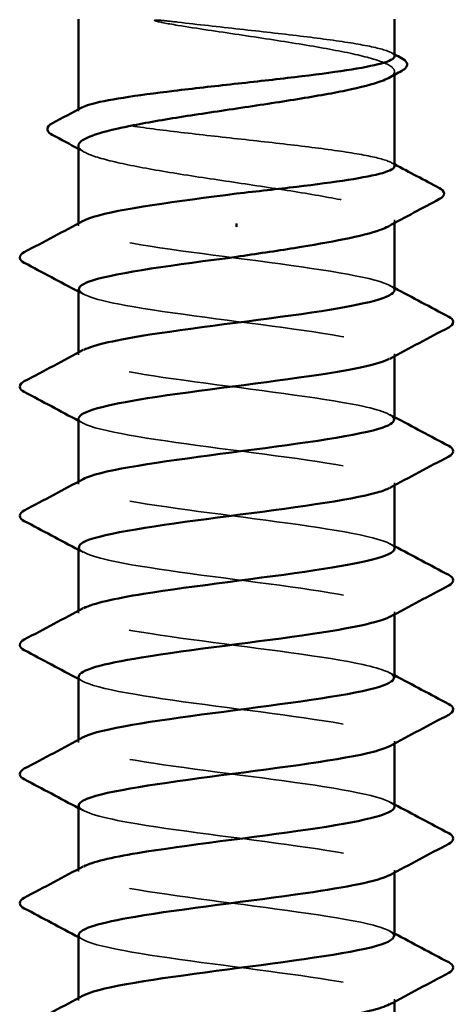
# Model space of a CAD drawing. Units: inches. Extents: x 0.6 to 33.4, y 0.6 to 21.4.
# Drawn here: x 11 to 11.2, y 5.5 to 5.9 of the extents above; entities that cross this region are included whole.
import ezdxf

# ---------------------------------------------------------------- set-up
doc = ezdxf.new("R2010")
doc.units = ezdxf.units.IN
doc.header["$LTSCALE"] = 2
doc.header["$MEASUREMENT"] = 0
doc.linetypes.add('DASHED', pattern=[0.2067, 0.1654, -0.0413])
doc.layers.add('Hidden (ANSI)', color=7, linetype='DASHED', lineweight=35)
doc.layers.add('Visible (ANSI)', color=7, linetype='Continuous', lineweight=50)

msp = doc.modelspace()

# ---------------------------------------------------------------- linework, layer by layer
at = {"layer": 'Hidden (ANSI)', "ltscale": 0.001054}
for p, q in [((11.146134, 5.881188), (11.146134, 5.8824)), ((11.146134, 5.826472), (11.146134, 5.827683))]:
    msp.add_line(p, q, dxfattribs=at)
at = {"layer": 'Hidden (ANSI)', "ltscale": 0.000541533}
msp.add_line((11.029467, 5.867729), (11.029467, 5.868402), dxfattribs=at)
at = {"layer": 'Hidden (ANSI)', "ltscale": 0.000780195}
for p, q in [((11.029467, 5.825433), (11.029467, 5.826357)), ((11.029467, 5.777814), (11.029467, 5.778738)), ((11.146134, 5.777366), (11.146134, 5.77829)), ((11.029467, 5.730195), (11.029467, 5.731119)), ((11.146134, 5.729747), (11.146134, 5.730671)), ((11.029467, 5.682576), (11.029467, 5.6835)), ((11.146134, 5.682127), (11.146134, 5.683052)), ((11.029467, 5.634956), (11.029467, 5.635881)), ((11.146134, 5.634508), (11.146134, 5.635433)), ((11.029467, 5.587337), (11.029467, 5.588262)), ((11.146134, 5.586889), (11.146134, 5.587814)), ((11.029467, 5.539718), (11.029467, 5.540643)), ((11.146134, 5.53927), (11.146134, 5.540195))]:
    msp.add_line(p, q, dxfattribs=at)
at = {"layer": 'Hidden (ANSI)', "ltscale": 0.018515}
msp.add_open_spline([(11.066168, 5.90057), (11.063422, 5.900897), (11.061265, 5.901125), (11.059093, 5.901295), (11.058516, 5.901326), (11.057981, 5.901325), (11.057811, 5.90132), (11.057652, 5.901294), (11.057612, 5.901285), (11.057576, 5.901267), (11.057568, 5.901262), (11.057558, 5.901253), (11.057554, 5.901249), (11.057551, 5.901241), (11.05755, 5.901238), (11.057549, 5.901232), (11.057549, 5.901228), (11.05755, 5.901221), (11.057552, 5.901217), (11.057558, 5.901207), (11.057563, 5.901201), (11.057581, 5.901182), (11.0576, 5.901169), (11.05769, 5.901114), (11.057806, 5.901069), (11.058896, 5.900688), (11.061885, 5.900076), (11.066168, 5.899387)], degree=3, knots=[0, 0, 0, 0, 0.03399507, 0.03399507, 0.05063741, 0.05063741, 0.0565189, 0.0565189, 0.05857498, 0.05857498, 0.05922864, 0.05922864, 0.05957614, 0.05957614, 0.05981006, 0.05981006, 0.06002702, 0.06002702, 0.06030841, 0.06030841, 0.06083715, 0.06083715, 0.06223091, 0.06223091, 0.06771041, 0.06771041, 0.1244916, 0.1244916, 0.1244916, 0.1244916], dxfattribs=at)
at = {"layer": 'Hidden (ANSI)', "ltscale": 0.10893}
msp.add_open_spline([(11.146134, 5.88799), (11.146134, 5.888795), (11.14477, 5.889593), (11.13932, 5.891244), (11.135159, 5.892081), (11.124569, 5.893771), (11.118243, 5.894608), (11.104246, 5.896298), (11.096712, 5.897135), (11.081236, 5.898846), (11.073446, 5.899704), (11.066168, 5.90057)], degree=3, knots=[1.76176877, 1.76176877, 1.76176877, 1.76176877, 1.84559163, 1.84559163, 1.93347694, 1.93347694, 2.02136226, 2.02136226, 2.10924757, 2.10924757, 2.19937446, 2.19937446, 2.19937446, 2.19937446], dxfattribs=at)
at = {"layer": 'Hidden (ANSI)', "ltscale": 0.125181}
msp.add_open_spline([(11.066168, 5.899387), (11.073301, 5.898241), (11.080926, 5.897105), (11.096286, 5.894812), (11.10387, 5.893676), (11.117973, 5.891383), (11.124354, 5.890247), (11.135042, 5.887954), (11.139245, 5.886819), (11.144882, 5.884525), (11.146262, 5.88339), (11.146033, 5.881481), (11.145271, 5.880723), (11.143867, 5.879964)], degree=3, knots=[0, 0, 0, 0, 0.08876185, 0.08876185, 0.1775237, 0.1775237, 0.26628554, 0.26628554, 0.35504739, 0.35504739, 0.44380924, 0.44380924, 0.50283523, 0.50283523, 0.50283523, 0.50283523], dxfattribs=at)
at = {"layer": 'Hidden (ANSI)', "ltscale": 0.001276}
for points in [[(11.144858, 5.889341), (11.145283, 5.889115), (11.145709, 5.888889), (11.146134, 5.888663)], [(11.144858, 5.848819), (11.145283, 5.848593), (11.145709, 5.848367), (11.146134, 5.848141)]]:
    msp.add_open_spline(points, degree=3, dxfattribs=at)
at = {"layer": 'Hidden (ANSI)', "ltscale": 0.187205}
msp.add_open_spline([(11.146134, 5.847468), (11.146134, 5.848305), (11.14466, 5.849134), (11.138902, 5.850816), (11.134647, 5.851653), (11.123898, 5.853343), (11.117508, 5.85418), (11.103424, 5.85587), (11.095867, 5.856707), (11.080582, 5.858396), (11.073003, 5.859233), (11.058834, 5.860923), (11.052382, 5.86176), (11.041476, 5.86345), (11.037128, 5.864287), (11.031138, 5.865977), (11.029554, 5.866814), (11.029424, 5.868134), (11.029853, 5.868607), (11.030744, 5.86908)], degree=3, knots=[0.35235347, 0.35235347, 0.35235347, 0.35235347, 0.43942658, 0.43942658, 0.52731189, 0.52731189, 0.61519721, 0.61519721, 0.70308252, 0.70308252, 0.79096784, 0.79096784, 0.87885316, 0.87885316, 0.96673847, 0.96673847, 1.05462379, 1.05462379, 1.10408881, 1.10408881, 1.10408881, 1.10408881], dxfattribs=at)
at = {"layer": 'Hidden (ANSI)', "ltscale": 0.192071}
msp.add_open_spline([(11.029467, 5.855041), (11.029467, 5.854965), (11.029474, 5.854889), (11.029689, 5.853666), (11.031405, 5.852531), (11.037668, 5.850238), (11.042154, 5.849102), (11.053319, 5.846809), (11.059888, 5.845673), (11.074247, 5.84338), (11.081895, 5.842244), (11.097249, 5.839951), (11.104805, 5.838816), (11.118805, 5.836522), (11.125112, 5.835387), (11.135616, 5.833094), (11.13971, 5.831958), (11.145111, 5.829665), (11.146364, 5.828529), (11.145934, 5.826669), (11.145182, 5.825959), (11.143867, 5.825248)], degree=3, knots=[1.14800748, 1.14800748, 1.14800748, 1.14800748, 1.15390403, 1.15390403, 1.24266587, 1.24266587, 1.33142772, 1.33142772, 1.42018957, 1.42018957, 1.50895142, 1.50895142, 1.59771327, 1.59771327, 1.68647511, 1.68647511, 1.77523696, 1.77523696, 1.86399881, 1.86399881, 1.91928809, 1.91928809, 1.91928809, 1.91928809], dxfattribs=at)
at = {"layer": 'Hidden (ANSI)', "ltscale": 0.002354}
msp.add_open_spline([(11.031734, 5.852606), (11.030979, 5.853014), (11.030223, 5.853422), (11.029467, 5.85383)], degree=3, dxfattribs=at)
at = {"layer": 'Hidden (ANSI)', "ltscale": 0.189194}
for points, knots in [([(11.146088, 5.801623), (11.146114, 5.801984), (11.145936, 5.802344), (11.145541, 5.802705), (11.142369, 5.805602), (11.125415, 5.808499), (11.103992, 5.811396), (11.082569, 5.814293), (11.057837, 5.817191), (11.043383, 5.820088), (11.031406, 5.822488), (11.027022, 5.824889), (11.031291, 5.827289)], [296.8805058, 296.8805058, 296.8805058, 296.8805058, 297.0232364, 297.0232364, 297.0232364, 298.1700443, 298.1700443, 298.1700443, 299.3168521, 299.3168521, 299.3168521, 300.2670374, 300.2670374, 300.2670374, 300.2670374]), ([(11.029532, 5.75448), (11.029497, 5.754042), (11.029761, 5.753603), (11.030345, 5.753164), (11.034198, 5.750267), (11.051747, 5.74737), (11.073351, 5.744473), (11.094955, 5.741575), (11.119445, 5.738678), (11.133367, 5.735781), (11.144527, 5.733459), (11.148413, 5.731137), (11.144289, 5.728814)], [-293.7389131, -293.7389131, -293.7389131, -293.7389131, -293.5652397, -293.5652397, -293.5652397, -292.4184318, -292.4184318, -292.4184318, -291.271624, -291.271624, -291.271624, -290.3523815, -290.3523815, -290.3523815, -290.3523815])]:
    msp.add_open_spline(points, degree=3, knots=knots, dxfattribs=at)
at = {"layer": 'Hidden (ANSI)', "ltscale": 0.001781}
for points in [[(11.144393, 5.803479), (11.144973, 5.803169), (11.145554, 5.802858), (11.146134, 5.802547)], [(11.031208, 5.800243), (11.030628, 5.800554), (11.030048, 5.800865), (11.029467, 5.801175)], [(11.144393, 5.75586), (11.144973, 5.75555), (11.145554, 5.755239), (11.146134, 5.754928)], [(11.031208, 5.752624), (11.030628, 5.752935), (11.030048, 5.753246), (11.029467, 5.753556)], [(11.031208, 5.705005), (11.030628, 5.705316), (11.030048, 5.705626), (11.029467, 5.705937)], [(11.144393, 5.708241), (11.144973, 5.707931), (11.145554, 5.70762), (11.146134, 5.707309)], [(11.031208, 5.657386), (11.030628, 5.657697), (11.030048, 5.658007), (11.029467, 5.658318)], [(11.144393, 5.660622), (11.144973, 5.660311), (11.145554, 5.660001), (11.146134, 5.65969)], [(11.031208, 5.609767), (11.030628, 5.610078), (11.030048, 5.610388), (11.029467, 5.610699)], [(11.144393, 5.613003), (11.144973, 5.612692), (11.145554, 5.612382), (11.146134, 5.612071)], [(11.144393, 5.565384), (11.144973, 5.565073), (11.145554, 5.564763), (11.146134, 5.564452)], [(11.031208, 5.562148), (11.030628, 5.562459), (11.030048, 5.562769), (11.029467, 5.56308)]]:
    msp.add_open_spline(points, degree=3, dxfattribs=at)
at = {"layer": 'Hidden (ANSI)', "ltscale": 0.189189}
msp.add_open_spline([(11.029689, 5.802099), (11.029792, 5.800273), (11.034757, 5.798447), (11.044054, 5.796621), (11.058805, 5.793724), (11.083663, 5.790827), (11.104974, 5.78793), (11.126285, 5.785033), (11.142894, 5.782136), (11.145678, 5.779238), (11.146576, 5.778303), (11.146019, 5.777368), (11.144213, 5.776433)], degree=3, knots=[-300.0220984, -300.0220984, -300.0220984, -300.0220984, -299.299279, -299.299279, -299.299279, -298.1524712, -298.1524712, -298.1524712, -297.0056633, -297.0056633, -297.0056633, -296.6355668, -296.6355668, -296.6355668, -296.6355668], dxfattribs=at)
at = {"layer": 'Hidden (ANSI)', "ltscale": 0.189188}
msp.add_open_spline([(11.1459, 5.754004), (11.145819, 5.755752), (11.141303, 5.7575), (11.13272, 5.759248), (11.118494, 5.762145), (11.093864, 5.765042), (11.07236, 5.767939), (11.050856, 5.770836), (11.033643, 5.773733), (11.030177, 5.776631), (11.028964, 5.777644), (11.029456, 5.778657), (11.031406, 5.77967)], degree=3, knots=[290.5973205, 290.5973205, 290.5973205, 290.5973205, 291.2891971, 291.2891971, 291.2891971, 292.436005, 292.436005, 292.436005, 293.5828128, 293.5828128, 293.5828128, 293.9838521, 293.9838521, 293.9838521, 293.9838521], dxfattribs=at)
at = {"layer": 'Hidden (ANSI)', "ltscale": 0.189193}
for points, knots in [([(11.146112, 5.706385), (11.146125, 5.706623), (11.146048, 5.706861), (11.145875, 5.707099), (11.143778, 5.709996), (11.127788, 5.712893), (11.106691, 5.715791), (11.085593, 5.718688), (11.06053, 5.721585), (11.045269, 5.724482), (11.031979, 5.727005), (11.026749, 5.729528), (11.03126, 5.732051)], [284.3141351, 284.3141351, 284.3141351, 284.3141351, 284.4083499, 284.4083499, 284.4083499, 285.5551578, 285.5551578, 285.5551578, 286.7019656, 286.7019656, 286.7019656, 287.7006668, 287.7006668, 287.7006668, 287.7006668]), ([(11.029564, 5.659242), (11.029515, 5.658681), (11.029949, 5.65812), (11.030901, 5.657558), (11.035815, 5.654661), (11.054262, 5.651764), (11.076109, 5.648867), (11.097955, 5.64597), (11.122019, 5.643073), (11.13508, 5.640175), (11.144997, 5.637976), (11.148164, 5.635776), (11.144256, 5.633576)], [-281.1725425, -281.1725425, -281.1725425, -281.1725425, -280.9503532, -280.9503532, -280.9503532, -279.8035454, -279.8035454, -279.8035454, -278.6567375, -278.6567375, -278.6567375, -277.7860108, -277.7860108, -277.7860108, -277.7860108])]:
    msp.add_open_spline(points, degree=3, knots=knots, dxfattribs=at)
at = {"layer": 'Hidden (ANSI)', "ltscale": 0.189191}
for points, knots in [([(11.029664, 5.706861), (11.029801, 5.704913), (11.035522, 5.702964), (11.045977, 5.701015), (11.061521, 5.698118), (11.08669, 5.695221), (11.107658, 5.692324), (11.128625, 5.689427), (11.144255, 5.68653), (11.145963, 5.683633), (11.146442, 5.68282), (11.145818, 5.682008), (11.144242, 5.681195)], [-287.4557278, -287.4557278, -287.4557278, -287.4557278, -286.6843925, -286.6843925, -286.6843925, -285.5375847, -285.5375847, -285.5375847, -284.3907768, -284.3907768, -284.3907768, -284.0691961, -284.0691961, -284.0691961, -284.0691961]), ([(11.146129, 5.611147), (11.146132, 5.611262), (11.146114, 5.611378), (11.146073, 5.611493), (11.145054, 5.61439), (11.130067, 5.617288), (11.109345, 5.620185), (11.088623, 5.623082), (11.063287, 5.625979), (11.047255, 5.628876), (11.032615, 5.631522), (11.026458, 5.634167), (11.031234, 5.636813)], [271.7477645, 271.7477645, 271.7477645, 271.7477645, 271.7934634, 271.7934634, 271.7934634, 272.9402713, 272.9402713, 272.9402713, 274.0870792, 274.0870792, 274.0870792, 275.1342962, 275.1342962, 275.1342962, 275.1342962])]:
    msp.add_open_spline(points, degree=3, knots=knots, dxfattribs=at)
at = {"layer": 'Hidden (ANSI)', "ltscale": 0.189187}
msp.add_open_spline([(11.145885, 5.658766), (11.145839, 5.660391), (11.141977, 5.662017), (11.134472, 5.663642), (11.121095, 5.666539), (11.096871, 5.669436), (11.075106, 5.672333), (11.053342, 5.67523), (11.035215, 5.678128), (11.030684, 5.681025), (11.028908, 5.68216), (11.029259, 5.683296), (11.031428, 5.684432)], degree=3, knots=[278.0309498, 278.0309498, 278.0309498, 278.0309498, 278.6743106, 278.6743106, 278.6743106, 279.8211185, 279.8211185, 279.8211185, 280.9679263, 280.9679263, 280.9679263, 281.4174815, 281.4174815, 281.4174815, 281.4174815], dxfattribs=at)
at = {"layer": 'Hidden (ANSI)', "ltscale": 0.189192}
for points, knots in [([(11.029635, 5.611623), (11.029801, 5.609552), (11.036344, 5.607481), (11.047998, 5.60541), (11.0643, 5.602513), (11.08972, 5.599615), (11.110294, 5.596718), (11.130869, 5.593821), (11.145484, 5.590924), (11.146111, 5.588027), (11.14626, 5.587337), (11.145615, 5.586647), (11.144273, 5.585957)], [-274.8893572, -274.8893572, -274.8893572, -274.8893572, -274.069506, -274.069506, -274.069506, -272.9226982, -272.9226982, -272.9226982, -271.7758903, -271.7758903, -271.7758903, -271.5028255, -271.5028255, -271.5028255, -271.5028255]), ([(11.029597, 5.564004), (11.029538, 5.56332), (11.030184, 5.562636), (11.031592, 5.561952), (11.037555, 5.559055), (11.056857, 5.556158), (11.078894, 5.553261), (11.100932, 5.550364), (11.124512, 5.547467), (11.136681, 5.54457), (11.145406, 5.542492), (11.147927, 5.540415), (11.144224, 5.538338)], [-268.6061719, -268.6061719, -268.6061719, -268.6061719, -268.3354667, -268.3354667, -268.3354667, -267.1886589, -267.1886589, -267.1886589, -266.041851, -266.041851, -266.041851, -265.2196402, -265.2196402, -265.2196402, -265.2196402])]:
    msp.add_open_spline(points, degree=3, knots=knots, dxfattribs=at)
at = {"layer": 'Hidden (ANSI)', "ltscale": 0.189186}
for points, knots in [([(11.145878, 5.563528), (11.145865, 5.565031), (11.142596, 5.566533), (11.136114, 5.568036), (11.123618, 5.570933), (11.099857, 5.57383), (11.077882, 5.576728), (11.055908, 5.579625), (11.036911, 5.582522), (11.031326, 5.585419), (11.028901, 5.586677), (11.029062, 5.587936), (11.031445, 5.589194)], [265.4645792, 265.4645792, 265.4645792, 265.4645792, 266.0594241, 266.0594241, 266.0594241, 267.206232, 267.206232, 267.206232, 268.3530398, 268.3530398, 268.3530398, 268.8511109, 268.8511109, 268.8511109, 268.8511109]), ([(11.146134, 5.515909), (11.146128, 5.518799), (11.132197, 5.521689), (11.111949, 5.524579), (11.09165, 5.527476), (11.066101, 5.530373), (11.049336, 5.53327), (11.033319, 5.536038), (11.026149, 5.538807), (11.031216, 5.541575)], [259.1813939, 259.1813939, 259.1813939, 259.1813939, 260.3253848, 260.3253848, 260.3253848, 261.4721927, 261.4721927, 261.4721927, 262.5679256, 262.5679256, 262.5679256, 262.5679256])]:
    msp.add_open_spline(points, degree=3, knots=knots, dxfattribs=at)
at = {"layer": 'Visible (ANSI)'}
for p, q in [((11.029467, 5.868402), (11.029467, 5.901623)), ((11.146134, 5.88799), (11.146134, 5.901623)), ((11.146134, 5.847468), (11.146134, 5.881188)), ((11.029467, 5.826357), (11.029467, 5.855041)), ((11.087801, 5.826262), (11.087801, 5.825079)), ((11.146134, 5.801623), (11.146134, 5.826472)), ((11.029467, 5.778738), (11.029467, 5.802099)), ((11.146134, 5.754004), (11.146134, 5.777366)), ((11.029467, 5.731119), (11.029467, 5.75448)), ((11.146134, 5.706385), (11.146134, 5.729747)), ((11.029467, 5.6835), (11.029467, 5.706861)), ((11.146134, 5.658766), (11.146134, 5.682127)), ((11.029467, 5.635881), (11.029467, 5.659242)), ((11.146134, 5.611147), (11.146134, 5.634508)), ((11.029467, 5.588262), (11.029467, 5.611623)), ((11.146134, 5.563528), (11.146134, 5.586889)), ((11.029467, 5.540643), (11.029467, 5.564004)), ((11.146134, 5.515909), (11.146134, 5.53927))]:
    msp.add_line(p, q, dxfattribs=at)
for points, knots in [([(11.030744, 5.86908), (11.031436, 5.869448), (11.032406, 5.869816), (11.036489, 5.87103), (11.040697, 5.871867), (11.051367, 5.873557), (11.057725, 5.874394), (11.071766, 5.876084), (11.079312, 5.876921), (11.094595, 5.87861), (11.102184, 5.879447), (11.116394, 5.881137), (11.122877, 5.881974), (11.133861, 5.883664), (11.138255, 5.884501), (11.144347, 5.886191), (11.145986, 5.887028), (11.146131, 5.887912), (11.146134, 5.887951), (11.146134, 5.88799)], [1.10408881, 1.10408881, 1.10408881, 1.10408881, 1.1425091, 1.1425091, 1.23039442, 1.23039442, 1.31827973, 1.31827973, 1.40616505, 1.40616505, 1.49405036, 1.49405036, 1.58193568, 1.58193568, 1.66982099, 1.66982099, 1.75770631, 1.75770631, 1.76176877, 1.76176877, 1.76176877, 1.76176877]), ([(11.148742, 5.88728), (11.149653, 5.886797), (11.150305, 5.886308), (11.151111, 5.884536), (11.150241, 5.883399), (11.148825, 5.882637)], [0, 0, 0, 0, 0.0425748, 0.0425748, 0.1104447, 0.1104447, 0.1104447, 0.1104447]), ([(11.143867, 5.879964), (11.14316, 5.879581), (11.14229, 5.879199), (11.138187, 5.877668), (11.133753, 5.876532), (11.122676, 5.874239), (11.116141, 5.873104), (11.101828, 5.87081), (11.094191, 5.869675), (11.078834, 5.867382), (11.071264, 5.866246), (11.057211, 5.863953), (11.050867, 5.862817), (11.04027, 5.860524), (11.036122, 5.859388), (11.030786, 5.857171), (11.029467, 5.856111), (11.029467, 5.855041)], [0.50283523, 0.50283523, 0.50283523, 0.50283523, 0.53257109, 0.53257109, 0.62133294, 0.62133294, 0.71009478, 0.71009478, 0.79885663, 0.79885663, 0.88761848, 0.88761848, 0.97638033, 0.97638033, 1.06514218, 1.06514218, 1.14800748, 1.14800748, 1.14800748, 1.14800748]), ([(11.019815, 5.859011), (11.018887, 5.859507), (11.018214, 5.860035), (11.017822, 5.861851), (11.018665, 5.862685), (11.019876, 5.863325)], [0, 0, 0, 0, 0.04855245, 0.04855245, 0.11070687, 0.11070687, 0.11070687, 0.11070687]), ([(11.087801, 5.837337), (11.095443, 5.838182), (11.103012, 5.839019), (11.117138, 5.840709), (11.12356, 5.841546), (11.134387, 5.843236), (11.138689, 5.844073), (11.144577, 5.845763), (11.146106, 5.8466), (11.146134, 5.847452), (11.146134, 5.84746), (11.146134, 5.847468)], [0, 0, 0, 0, 0.08788532, 0.08788532, 0.17577063, 0.17577063, 0.26365595, 0.26365595, 0.35154126, 0.35154126, 0.35235347, 0.35235347, 0.35235347, 0.35235347]), ([(11.162681, 5.839396), (11.163651, 5.838885), (11.164362, 5.838314), (11.164471, 5.836537), (11.16373, 5.835887), (11.162728, 5.835354)], [0, 0, 0, 0, 0.05408646, 0.05408646, 0.11086822, 0.11086822, 0.11086822, 0.11086822]), ([(11.031291, 5.827289), (11.032175, 5.827786), (11.033429, 5.828282), (11.035062, 5.828779), (11.044446, 5.831632), (11.065843, 5.834485), (11.087801, 5.837337)], [300.2670374, 300.2670374, 300.2670374, 300.2670374, 300.46366, 300.46366, 300.46366, 301.5928947, 301.5928947, 301.5928947, 301.5928947]), ([(11.143867, 5.825248), (11.143071, 5.824817), (11.142069, 5.824386), (11.137677, 5.822807), (11.133139, 5.821672), (11.122165, 5.819435), (11.11593, 5.818355), (11.102339, 5.816175), (11.095102, 5.815094), (11.087801, 5.814004)], [1.91928809, 1.91928809, 1.91928809, 1.91928809, 1.95276066, 1.95276066, 2.04152251, 2.04152251, 2.12590299, 2.12590299, 2.21028347, 2.21028347, 2.21028347, 2.21028347]), ([(11.009462, 5.811802), (11.008532, 5.812293), (11.007839, 5.812854), (11.007764, 5.814598), (11.008489, 5.815216), (11.009462, 5.81573)], [0, 0, 0, 0, 0.05425934, 0.05425934, 0.11103282, 0.11103282, 0.11103282, 0.11103282]), ([(11.087801, 5.814004), (11.065502, 5.811107), (11.043806, 5.80821), (11.034632, 5.805313), (11.031241, 5.804242), (11.029629, 5.80317), (11.029689, 5.802099)], [-301.5928947, -301.5928947, -301.5928947, -301.5928947, -300.4460869, -300.4460869, -300.4460869, -300.0220984, -300.0220984, -300.0220984, -300.0220984]), ([(11.031406, 5.77967), (11.035031, 5.781554), (11.043699, 5.783438), (11.055828, 5.785322), (11.07448, 5.788219), (11.100305, 5.791116), (11.119118, 5.794013), (11.135589, 5.79655), (11.145905, 5.799087), (11.146088, 5.801623)], [293.9838521, 293.9838521, 293.9838521, 293.9838521, 294.7296207, 294.7296207, 294.7296207, 295.8764285, 295.8764285, 295.8764285, 296.8805058, 296.8805058, 296.8805058, 296.8805058]), ([(11.166139, 5.79192), (11.167069, 5.791429), (11.167763, 5.790868), (11.167838, 5.789125), (11.167112, 5.788507), (11.166139, 5.787993)], [0, 0, 0, 0, 0.05425934, 0.05425934, 0.11103282, 0.11103282, 0.11103282, 0.11103282]), ([(11.144213, 5.776433), (11.140422, 5.774471), (11.13113, 5.772509), (11.118248, 5.770547), (11.099228, 5.76765), (11.073409, 5.764753), (11.054976, 5.761855), (11.039334, 5.759397), (11.029728, 5.756939), (11.029532, 5.75448)], [-296.6355668, -296.6355668, -296.6355668, -296.6355668, -295.8588554, -295.8588554, -295.8588554, -294.7120476, -294.7120476, -294.7120476, -293.7389131, -293.7389131, -293.7389131, -293.7389131]), ([(11.009462, 5.764183), (11.008532, 5.764674), (11.007839, 5.765235), (11.007764, 5.766979), (11.008489, 5.767597), (11.009462, 5.768111)], [0, 0, 0, 0, 0.05425934, 0.05425934, 0.11103282, 0.11103282, 0.11103282, 0.11103282]), ([(11.03126, 5.732051), (11.031929, 5.732425), (11.032812, 5.732799), (11.033915, 5.733173), (11.042456, 5.736071), (11.063708, 5.738968), (11.085996, 5.741865), (11.108284, 5.744762), (11.130403, 5.747659), (11.140201, 5.750556), (11.144088, 5.751706), (11.145953, 5.752855), (11.1459, 5.754004)], [287.7006668, 287.7006668, 287.7006668, 287.7006668, 287.8487735, 287.8487735, 287.8487735, 288.9955814, 288.9955814, 288.9955814, 290.1423892, 290.1423892, 290.1423892, 290.5973205, 290.5973205, 290.5973205, 290.5973205]), ([(11.166139, 5.744301), (11.167069, 5.74381), (11.167763, 5.743249), (11.167838, 5.741506), (11.167112, 5.740888), (11.166139, 5.740374)], [0, 0, 0, 0, 0.05425934, 0.05425934, 0.11103282, 0.11103282, 0.11103282, 0.11103282]), ([(11.144289, 5.728814), (11.143268, 5.72824), (11.141756, 5.727665), (11.139743, 5.72709), (11.129594, 5.724193), (11.107245, 5.721295), (11.084972, 5.718398), (11.062699, 5.715501), (11.041709, 5.712604), (11.033531, 5.709707), (11.030854, 5.708758), (11.029598, 5.70781), (11.029664, 5.706861)], [-290.3523815, -290.3523815, -290.3523815, -290.3523815, -290.1248161, -290.1248161, -290.1248161, -288.9780083, -288.9780083, -288.9780083, -287.8312004, -287.8312004, -287.8312004, -287.4557278, -287.4557278, -287.4557278, -287.4557278]), ([(11.009462, 5.716564), (11.008532, 5.717055), (11.007839, 5.717616), (11.007764, 5.71936), (11.008489, 5.719978), (11.009462, 5.720492)], [0, 0, 0, 0, 0.05425934, 0.05425934, 0.11103282, 0.11103282, 0.11103282, 0.11103282]), ([(11.031428, 5.684432), (11.034793, 5.686193), (11.042534, 5.687955), (11.0535, 5.689716), (11.071536, 5.692613), (11.097323, 5.695511), (11.116694, 5.698408), (11.134474, 5.701067), (11.145966, 5.703726), (11.146112, 5.706385)], [281.4174815, 281.4174815, 281.4174815, 281.4174815, 282.1147342, 282.1147342, 282.1147342, 283.2615421, 283.2615421, 283.2615421, 284.3141351, 284.3141351, 284.3141351, 284.3141351]), ([(11.166139, 5.696682), (11.167069, 5.696191), (11.167763, 5.69563), (11.167838, 5.693887), (11.167112, 5.693268), (11.166139, 5.692754)], [0, 0, 0, 0, 0.05425934, 0.05425934, 0.11103282, 0.11103282, 0.11103282, 0.11103282]), ([(11.144242, 5.681195), (11.140197, 5.679111), (11.129876, 5.677026), (11.115799, 5.674941), (11.096237, 5.672044), (11.070479, 5.669147), (11.052676, 5.66625), (11.038322, 5.663914), (11.029765, 5.661578), (11.029564, 5.659242)], [-284.0691961, -284.0691961, -284.0691961, -284.0691961, -283.2439689, -283.2439689, -283.2439689, -282.0971611, -282.0971611, -282.0971611, -281.1725425, -281.1725425, -281.1725425, -281.1725425]), ([(11.009462, 5.668945), (11.008532, 5.669436), (11.007839, 5.669997), (11.007764, 5.671741), (11.008489, 5.672359), (11.009462, 5.672873)], [0, 0, 0, 0, 0.05425934, 0.05425934, 0.11103282, 0.11103282, 0.11103282, 0.11103282]), ([(11.031234, 5.636813), (11.031688, 5.637064), (11.032241, 5.637316), (11.032895, 5.637568), (11.040427, 5.640465), (11.060942, 5.643362), (11.08317, 5.646259), (11.105399, 5.649156), (11.128138, 5.652053), (11.138896, 5.65495), (11.143619, 5.656222), (11.145921, 5.657494), (11.145885, 5.658766)], [275.1342962, 275.1342962, 275.1342962, 275.1342962, 275.233887, 275.233887, 275.233887, 276.3806949, 276.3806949, 276.3806949, 277.5275027, 277.5275027, 277.5275027, 278.0309498, 278.0309498, 278.0309498, 278.0309498]), ([(11.166139, 5.649063), (11.167069, 5.648572), (11.167763, 5.648011), (11.167838, 5.646268), (11.167112, 5.645649), (11.166139, 5.645135)], [0, 0, 0, 0, 0.05425934, 0.05425934, 0.11103282, 0.11103282, 0.11103282, 0.11103282]), ([(11.144256, 5.633576), (11.143016, 5.632879), (11.141066, 5.632181), (11.138394, 5.631484), (11.127294, 5.628587), (11.104344, 5.62569), (11.082149, 5.622793), (11.059955, 5.619895), (11.039719, 5.616998), (11.032558, 5.614101), (11.030516, 5.613275), (11.029568, 5.612449), (11.029635, 5.611623)], [-277.7860108, -277.7860108, -277.7860108, -277.7860108, -277.5099296, -277.5099296, -277.5099296, -276.3631218, -276.3631218, -276.3631218, -275.2163139, -275.2163139, -275.2163139, -274.8893572, -274.8893572, -274.8893572, -274.8893572]), ([(11.009462, 5.621326), (11.008532, 5.621817), (11.007839, 5.622378), (11.007764, 5.624122), (11.008489, 5.62474), (11.009462, 5.625254)], [0, 0, 0, 0, 0.05425934, 0.05425934, 0.11103282, 0.11103282, 0.11103282, 0.11103282]), ([(11.031445, 5.589194), (11.034549, 5.590833), (11.041421, 5.592472), (11.051252, 5.59411), (11.068631, 5.597008), (11.094319, 5.599905), (11.114203, 5.602802), (11.133295, 5.605584), (11.146044, 5.608365), (11.146129, 5.611147)], [268.8511109, 268.8511109, 268.8511109, 268.8511109, 269.4998477, 269.4998477, 269.4998477, 270.6466556, 270.6466556, 270.6466556, 271.7477645, 271.7477645, 271.7477645, 271.7477645]), ([(11.166139, 5.601444), (11.167069, 5.600953), (11.167763, 5.600392), (11.167838, 5.598648), (11.167112, 5.59803), (11.166139, 5.597516)], [0, 0, 0, 0, 0.05425934, 0.05425934, 0.11103282, 0.11103282, 0.11103282, 0.11103282]), ([(11.144273, 5.585957), (11.139981, 5.58375), (11.128567, 5.581543), (11.113285, 5.579335), (11.093226, 5.576438), (11.06759, 5.573541), (11.050459, 5.570644), (11.037371, 5.568431), (11.029789, 5.566217), (11.029597, 5.564004)], [-271.5028255, -271.5028255, -271.5028255, -271.5028255, -270.6290825, -270.6290825, -270.6290825, -269.4822746, -269.4822746, -269.4822746, -268.6061719, -268.6061719, -268.6061719, -268.6061719]), ([(11.009462, 5.573707), (11.008532, 5.574198), (11.007839, 5.574759), (11.007764, 5.576503), (11.008489, 5.577121), (11.009462, 5.577635)], [0, 0, 0, 0, 0.05425934, 0.05425934, 0.11103282, 0.11103282, 0.11103282, 0.11103282]), ([(11.031216, 5.541575), (11.031452, 5.541704), (11.031715, 5.541833), (11.032004, 5.541962), (11.038509, 5.544859), (11.058239, 5.547756), (11.080356, 5.550653), (11.102473, 5.55355), (11.125779, 5.556448), (11.137471, 5.559345), (11.143099, 5.560739), (11.14589, 5.562134), (11.145878, 5.563528)], [262.5679256, 262.5679256, 262.5679256, 262.5679256, 262.6190005, 262.6190005, 262.6190005, 263.7658084, 263.7658084, 263.7658084, 264.9126163, 264.9126163, 264.9126163, 265.4645792, 265.4645792, 265.4645792, 265.4645792]), ([(11.166139, 5.553825), (11.167069, 5.553334), (11.167763, 5.552773), (11.167838, 5.551029), (11.167112, 5.550411), (11.166139, 5.549897)], [0, 0, 0, 0, 0.05425934, 0.05425934, 0.11103282, 0.11103282, 0.11103282, 0.11103282]), ([(11.144224, 5.538338), (11.142762, 5.537518), (11.14033, 5.536698), (11.136926, 5.535878), (11.124902, 5.532981), (11.101404, 5.530084), (11.07934, 5.527187), (11.057277, 5.52429), (11.037843, 5.521392), (11.031714, 5.518495), (11.030226, 5.517792), (11.029542, 5.517088), (11.029602, 5.516385)], [-265.2196402, -265.2196402, -265.2196402, -265.2196402, -264.8950431, -264.8950431, -264.8950431, -263.7482353, -263.7482353, -263.7482353, -262.6014274, -262.6014274, -262.6014274, -262.3229866, -262.3229866, -262.3229866, -262.3229866])]:
    msp.add_open_spline(points, degree=3, knots=knots, dxfattribs=at)
for points in [[(11.146134, 5.888663), (11.147003, 5.888202), (11.147873, 5.887741), (11.148742, 5.88728)], [(11.148825, 5.882637), (11.147171, 5.881748), (11.145519, 5.880857), (11.143867, 5.879964)], [(11.019876, 5.863325), (11.023501, 5.865239), (11.027124, 5.867157), (11.030744, 5.86908)], [(11.029467, 5.85383), (11.026253, 5.855563), (11.023035, 5.857289), (11.019815, 5.859011)], [(11.146134, 5.848141), (11.151644, 5.845216), (11.157161, 5.842303), (11.162681, 5.839396)], [(11.162728, 5.835354), (11.156431, 5.832004), (11.150141, 5.82864), (11.143867, 5.825248)], [(11.009462, 5.81573), (11.01672, 5.819565), (11.023973, 5.823412), (11.031208, 5.827289)], [(11.029467, 5.801175), (11.022809, 5.804737), (11.016138, 5.808274), (11.009462, 5.811802)], [(11.146134, 5.802547), (11.152792, 5.798986), (11.159463, 5.795448), (11.166139, 5.79192)], [(11.166139, 5.787993), (11.158881, 5.784157), (11.151629, 5.78031), (11.144393, 5.776433)], [(11.009462, 5.768111), (11.01672, 5.771946), (11.023973, 5.775793), (11.031208, 5.77967)], [(11.029467, 5.753556), (11.022809, 5.757118), (11.016138, 5.760655), (11.009462, 5.764183)], [(11.146134, 5.754928), (11.152792, 5.751367), (11.159463, 5.747829), (11.166139, 5.744301)], [(11.166139, 5.740374), (11.158881, 5.736538), (11.151629, 5.732691), (11.144393, 5.728814)], [(11.009462, 5.720492), (11.01672, 5.724327), (11.023973, 5.728174), (11.031208, 5.732051)], [(11.029467, 5.705937), (11.022809, 5.709499), (11.016138, 5.713036), (11.009462, 5.716564)], [(11.146134, 5.707309), (11.152792, 5.703748), (11.159463, 5.70021), (11.166139, 5.696682)], [(11.166139, 5.692754), (11.158881, 5.688919), (11.151629, 5.685072), (11.144393, 5.681195)], [(11.009462, 5.672873), (11.01672, 5.676708), (11.023973, 5.680555), (11.031208, 5.684432)], [(11.029467, 5.658318), (11.022809, 5.66188), (11.016138, 5.665417), (11.009462, 5.668945)], [(11.146134, 5.65969), (11.152792, 5.656129), (11.159463, 5.652591), (11.166139, 5.649063)], [(11.166139, 5.645135), (11.158881, 5.6413), (11.151629, 5.637453), (11.144393, 5.633576)], [(11.009462, 5.625254), (11.01672, 5.629089), (11.023973, 5.632936), (11.031208, 5.636813)], [(11.029467, 5.610699), (11.022809, 5.61426), (11.016138, 5.617798), (11.009462, 5.621326)], [(11.146134, 5.612071), (11.152792, 5.60851), (11.159463, 5.604972), (11.166139, 5.601444)], [(11.166139, 5.597516), (11.158881, 5.593681), (11.151629, 5.589834), (11.144393, 5.585957)], [(11.009462, 5.577635), (11.01672, 5.58147), (11.023973, 5.585317), (11.031208, 5.589194)], [(11.029467, 5.56308), (11.022809, 5.566641), (11.016138, 5.570179), (11.009462, 5.573707)], [(11.146134, 5.564452), (11.152792, 5.560891), (11.159463, 5.557353), (11.166139, 5.553825)], [(11.166139, 5.549897), (11.158881, 5.546062), (11.151629, 5.542215), (11.144393, 5.538338)], [(11.009462, 5.530016), (11.01672, 5.533851), (11.023973, 5.537698), (11.031208, 5.541575)]]:
    msp.add_open_spline(points, degree=3, dxfattribs=at)

doc.saveas('drawing.dxf')
